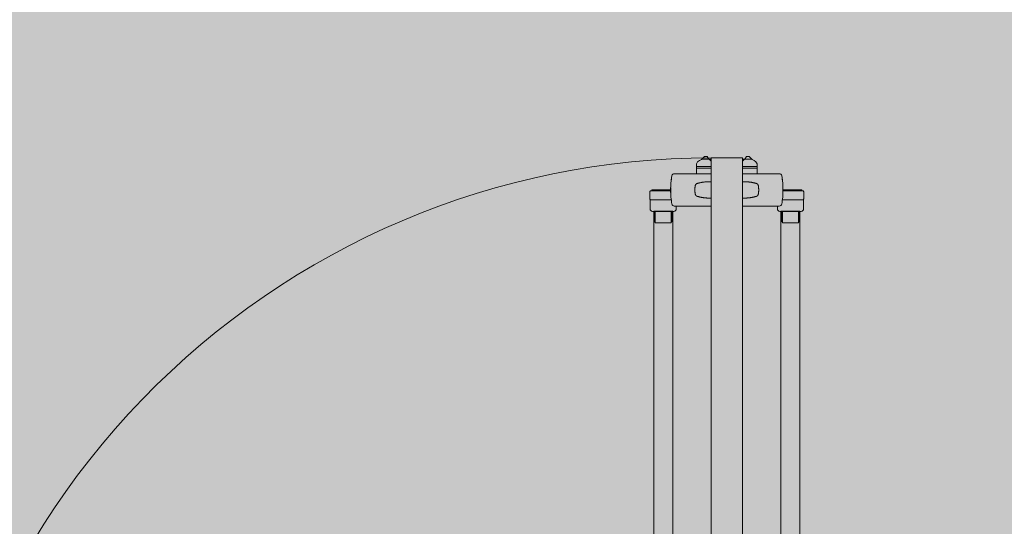
# Model space of a CAD drawing. Units: metres. Extents: x -773 to 0, y -23 to 129.
# Drawn here: x -409 to -408, y 15 to 15 of the extents above; entities that cross this region are included whole.
import ezdxf
from ezdxf import colors
from ezdxf.entities.mleader import LeaderData, LeaderLine
from ezdxf.math import Vec2, Vec3

# ---------------------------------------------------------------- set-up
doc = ezdxf.new("R2010")
doc.units = ezdxf.units.M
doc.header["$MEASUREMENT"] = 0
doc.linetypes.add('DASHED', pattern=[0.75, 0.5, -0.25])
doc.layers.get('0').update_dxf_attribs({"color": 251})
for name, color, linetype, lineweight in [('Divisória Retratil', 6, 'Continuous', 18), ('FERRAGENS', 251, 'Continuous', 5), ('MDF', 31, 'Continuous', 5), ('REVISÂO', 11, 'Continuous', 18), ('ROTA DE FUGA', 70, 'Continuous', 15), ('ÁREA LOCAVEL', 11, 'DASHED', 70)]:
    doc.layers.add(name, color=color, linetype=linetype, lineweight=lineweight)
doc.styles.add('ARIAL', font='ARIALN.TTF')

# ---------------------------------------------------------------- blocks, each defined once
blk = doc.blocks.new('*U228')
at = {"layer": 'FERRAGENS'}
for points in [[(141.4, 889.4), (141.4, 72.5), (164.7, 72.5), (164.7, 889.4)], [(319.8, 889.4), (319.8, 72.5), (296.5, 72.5), (296.5, 889.4)]]:
    blk.add_hatch(color=2, dxfattribs=at).paths.add_polyline_path(points)
at = {"layer": 'FERRAGENS', "color": 2}
for p, q in [((169.4, 935.3), (166.4, 935.3)), ((211.6, 935.3), (169.4, 935.3)), ((249.6, 935.3), (291.8, 935.3)), ((291.8, 935.3), (294.8, 935.3)), ((162, 920.1), (162.1, 920.1)), ((162, 919.9), (162.1, 919.9)), ((162, 919.8), (162, 919.8)), ((162, 917.9), (162, 917.9)), ((162.2, 923.5), (162.3, 923.5)), ((162.2, 923.3), (162.3, 923.3)), ((162.2, 923.1), (162.3, 923.1)), ((162.2, 921.6), (162.2, 921.6)), ((211.6, 925.5), (211.6, 925.5)), ((249.6, 925.5), (249.6, 925.5)), ((299, 923.5), (298.9, 923.5)), ((299, 923.3), (298.9, 923.3)), ((299, 923.1), (298.9, 923.1)), ((299, 921.6), (299, 921.6)), ((299.2, 920.1), (299.1, 920.1)), ((299.2, 919.9), (299.1, 919.9)), ((299.2, 919.8), (299.2, 919.8)), ((299.2, 917.9), (299.2, 917.9)), ((161.9, 913.7), (161.9, 913.7)), ((161.9, 913.3), (161.9, 913.3)), ((161.9, 912.8), (162, 912.8)), ((161.9, 912.5), (162, 912.5)), ((162, 912.6), (162, 912.6)), ((211.6, 905.5), (211.6, 905.5)), ((249.6, 905.5), (249.6, 905.5)), ((299.2, 912.8), (299.2, 912.8)), ((299.2, 912.6), (299.2, 912.6)), ((299.3, 912.5), (299.2, 912.5)), ((299.3, 913.7), (299.3, 913.7)), ((299.3, 913.3), (299.3, 913.3)), ((166.4, 895.8), (169.4, 895.8)), ((169.4, 895.8), (211.6, 895.8)), ((291.8, 895.8), (249.6, 895.8)), ((294.8, 895.8), (291.8, 895.8)), ((142.1, 889.3), (142.1, 877)), ((143, 889.3), (143, 875.8)), ((163.5, 889.3), (163.5, 877)), ((297.7, 889.3), (297.7, 877)), ((318.2, 889.3), (318.2, 875.8)), ((319.1, 889.3), (319.1, 877)), ((141.2, 871.1), (141.4, 57.5)), ((142.7, 876.5), (143, 876.5)), ((162.7, 876.5), (162.7, 875.8)), ((164.5, 871.1), (164.7, 57.5)), ((296.7, 871.1), (296.5, 57.5)), ((298.5, 876.5), (298.5, 875.8)), ((318.5, 876.5), (318.2, 876.5)), ((320, 871.1), (319.8, 57.5))]:
    blk.add_line(p, q, dxfattribs=at)
for points in [[(200.1, 953.2), (202.6, 953.2, 0.298217), (193.4, 947.2), (193.4, 944.2), (211.4, 944.2), (211.4, 950.7), (211.4, 953.2), (208.9, 953.2)], [(261.1, 953.2), (258.6, 953.2, -0.298217), (267.8, 947.2), (267.8, 944.2), (249.8, 944.2), (249.8, 950.7), (249.8, 953.2), (252.3, 953.2)], [(162.6, 903.5), (137.6, 903.5, -0.414214), (136.6, 904.5), (136.6, 913.3, -0.414214), (137.6, 914.3), (161.9, 914.3)], [(136.8, 903.9), (136.8, 892.3, 0.404482), (139.7, 889.3), (165.9, 889.3, 0.404482), (168.8, 892.3), (168.8, 895.8)], [(324.4, 903.9), (324.4, 892.3, -0.404482), (321.5, 889.3), (295.3, 889.3, -0.404482), (292.4, 892.3), (292.4, 895.8)], [(298.6, 903.5), (323.6, 903.5, 0.414214), (324.6, 904.5), (324.6, 913.3, 0.414214), (323.6, 914.3), (299.3, 914.3)]]:
    blk.add_lwpolyline(points, format="xyb", dxfattribs=at)
for points in [[(208.5, 953.2), (206.4, 956.2), (203.4, 956.2), (200.1, 953.2), (199.6, 952.8)], [(202.6, 953.2), (208.9, 953.2), (211.4, 950.7)], [(258.6, 953.2), (252.3, 953.2), (249.8, 950.7)], [(252.7, 953.2), (254.8, 956.2), (257.8, 956.2), (261.1, 953.2), (261.6, 952.8)], [(193.4, 942.2), (193.4, 944.2), (211.6, 944.2), (211.6, 942.2)], [(193.4, 935.3), (193.4, 942.2), (211.6, 942.2), (211.6, 935.3)], [(267.8, 942.2), (267.8, 944.2), (249.6, 944.2), (249.6, 942.2)], [(267.8, 935.3), (267.8, 942.2), (249.6, 942.2), (249.6, 935.3)], [(163.4, 898.2), (163.1, 900.4), (162.8, 902.5), (162.5, 904.7), (162.3, 906.8), (162.1, 909), (162, 911.2), (161.9, 913.3), (161.9, 915.5), (161.9, 917.7), (162, 919.9), (162.1, 922), (162.3, 924.2), (162.5, 926.4), (162.8, 928.5), (163.1, 930.7), (163.4, 932.8)], [(211.5, 932.8), (211.5, 932.8), (211.5, 932.8), (211.5, 932.8), (211.5, 932.8), (211.5, 932.8), (211.5, 932.8), (211.5, 932.8), (211.5, 932.8), (211.5, 932.8), (211.5, 932.8), (211.5, 932.8), (211.6, 932.8), (211.6, 932.8), (211.6, 932.8), (211.6, 932.8), (211.6, 932.8), (211.6, 932.8), (211.6, 932.8), (211.6, 932.8), (211.6, 932.8), (211.6, 932.8), (211.6, 932.8), (211.6, 932.8), (211.6, 932.8), (211.6, 933), (211.6, 933.2), (211.6, 933.3), (211.6, 933.5), (211.6, 933.7), (211.6, 933.8), (211.6, 933.9), (211.6, 934.1), (211.6, 934.2), (211.6, 934.3), (211.6, 934.5), (211.6, 934.6), (211.6, 934.7), (211.6, 934.8), (211.6, 934.9), (211.6, 934.9), (211.6, 935), (211.6, 935.1), (211.6, 935.1), (211.6, 935.2), (211.6, 935.2), (211.6, 935.2), (211.6, 935.2), (211.6, 935.3)], [(249.7, 932.8), (249.7, 932.8), (249.7, 932.8), (249.7, 932.8), (249.7, 932.8), (249.7, 932.8), (249.7, 932.8), (249.7, 932.8), (249.7, 932.8), (249.7, 932.8), (249.7, 932.8), (249.7, 932.8), (249.6, 932.8), (249.6, 932.8), (249.6, 932.8), (249.6, 932.8), (249.6, 932.8), (249.6, 932.8), (249.6, 932.8), (249.6, 932.8), (249.6, 932.8), (249.6, 932.8), (249.6, 932.8), (249.6, 932.8), (249.6, 932.8), (249.6, 933), (249.6, 933.2), (249.6, 933.3), (249.6, 933.5), (249.6, 933.7), (249.6, 933.8), (249.6, 933.9), (249.6, 934.1), (249.6, 934.2), (249.6, 934.3), (249.6, 934.5), (249.6, 934.6), (249.6, 934.7), (249.6, 934.8), (249.6, 934.9), (249.6, 934.9), (249.6, 935), (249.6, 935.1), (249.6, 935.1), (249.6, 935.2), (249.6, 935.2), (249.6, 935.2), (249.6, 935.2), (249.6, 935.3)], [(297.8, 898.2), (298.1, 900.4), (298.4, 902.5), (298.7, 904.7), (298.9, 906.8), (299.1, 909), (299.2, 911.2), (299.3, 913.3), (299.3, 915.5), (299.3, 917.7), (299.2, 919.9), (299.1, 922), (298.9, 924.2), (298.7, 926.4), (298.4, 928.5), (298.1, 930.7), (297.8, 932.8)], [(161.9, 915.7), (138.9, 915.7), (138.9, 914.3)], [(211.6, 925.5), (211.6, 925.5), (211.1, 925.5), (210.6, 925.5), (210.1, 925.5), (209.6, 925.5), (209.1, 925.5), (208.6, 925.5), (208.1, 925.5), (207.6, 925.5), (207.1, 925.5), (206.6, 925.4), (206.1, 925.4), (205.6, 925.4), (205.1, 925.3), (204.6, 925.3), (204.1, 925.2), (203.6, 925.2), (203.1, 925.1), (202.6, 925), (202.1, 925), (201.6, 924.9), (201.1, 924.8), (200.6, 924.8), (200.2, 924.7), (199.7, 924.6), (199.2, 924.5), (198.7, 924.4), (198.2, 924.3), (197.7, 924.2), (197.2, 924.1), (196.7, 924), (196.3, 923.9), (195.8, 923.8), (195.3, 923.6), (194.8, 923.5), (194.3, 923.4), (194.2, 923.3), (194.1, 923.3), (194, 923.2), (193.9, 923.2), (193.7, 923.1), (193.6, 923.1), (193.5, 923), (193.4, 922.9), (193.3, 922.8), (193.2, 922.8), (193.1, 922.7), (193, 922.6), (192.9, 922.5), (192.8, 922.4), (192.7, 922.3), (192.7, 922.2), (192.6, 922), (192.5, 921.9), (192.5, 921.8), (192.4, 921.7), (192.4, 921.6), (192.3, 921.4), (192.3, 921.3), (192.2, 921.2), (192.1, 920.7), (192, 920.3), (192, 919.8), (191.9, 919.3), (191.8, 918.8), (191.7, 918.4), (191.7, 917.9), (191.7, 917.4), (191.6, 916.9), (191.6, 916.5), (191.6, 916), (191.6, 915.5), (191.6, 915), (191.6, 914.6), (191.6, 914.1), (191.7, 913.6), (191.7, 913.1), (191.7, 912.7), (191.8, 912.2), (191.9, 911.7), (192, 911.2), (192, 910.8), (192.1, 910.3), (192.2, 909.8), (192.3, 909.7), (192.3, 909.6), (192.4, 909.5), (192.4, 909.3), (192.5, 909.2), (192.5, 909.1), (192.6, 909), (192.7, 908.9), (192.7, 908.8), (192.8, 908.7), (192.9, 908.5), (193, 908.5), (193.1, 908.4), (193.2, 908.3), (193.3, 908.2), (193.4, 908.1), (193.5, 908), (193.6, 908), (193.7, 907.9), (193.9, 907.8), (194, 907.8), (194.1, 907.7), (194.2, 907.7), (194.3, 907.6), (194.8, 907.5), (195.3, 907.4), (195.8, 907.3), (196.3, 907.1), (196.8, 907), (197.2, 906.9), (197.7, 906.8), (198.2, 906.7), (198.7, 906.6), (199.2, 906.5), (199.7, 906.4), (200.2, 906.3), (200.7, 906.3), (201.1, 906.2), (201.6, 906.1), (202.1, 906), (202.6, 906), (203.1, 905.9), (203.6, 905.9), (204.1, 905.8), (204.6, 905.8), (205.1, 905.7), (205.6, 905.7), (206.1, 905.6), (206.6, 905.6), (207.1, 905.6), (207.6, 905.6), (208.1, 905.5), (208.6, 905.5), (209.1, 905.5), (209.6, 905.5), (210.1, 905.5), (210.6, 905.5), (211.1, 905.5), (211.6, 905.5)], [(211.6, 925.5), (211.6, 925), (211.6, 906.1), (211.6, 905.5)], [(249.6, 925.5), (249.6, 925.5), (250.1, 925.5), (250.6, 925.5), (251.1, 925.5), (251.6, 925.5), (252.1, 925.5), (252.6, 925.5), (253.1, 925.5), (253.6, 925.5), (254.1, 925.5), (254.6, 925.4), (255.1, 925.4), (255.6, 925.4), (256.1, 925.3), (256.6, 925.3), (257.1, 925.2), (257.6, 925.2), (258.1, 925.1), (258.6, 925), (259.1, 925), (259.6, 924.9), (260.1, 924.8), (260.6, 924.8), (261, 924.7), (261.5, 924.6), (262, 924.5), (262.5, 924.4), (263, 924.3), (263.5, 924.2), (264, 924.1), (264.5, 924), (264.9, 923.9), (265.4, 923.8), (265.9, 923.6), (266.4, 923.5), (266.9, 923.4), (267, 923.3), (267.1, 923.3), (267.2, 923.2), (267.3, 923.2), (267.5, 923.1), (267.6, 923.1), (267.7, 923), (267.8, 922.9), (267.9, 922.8), (268, 922.8), (268.1, 922.7), (268.2, 922.6), (268.3, 922.5), (268.4, 922.4), (268.5, 922.3), (268.5, 922.2), (268.6, 922), (268.7, 921.9), (268.7, 921.8), (268.8, 921.7), (268.8, 921.6), (268.9, 921.4), (268.9, 921.3), (269, 921.2), (269.1, 920.7), (269.2, 920.3), (269.2, 919.8), (269.3, 919.3), (269.4, 918.8), (269.5, 918.4), (269.5, 917.9), (269.5, 917.4), (269.6, 916.9), (269.6, 916.5), (269.6, 916), (269.6, 915.5), (269.6, 915), (269.6, 914.6), (269.6, 914.1), (269.5, 913.6), (269.5, 913.1), (269.5, 912.7), (269.4, 912.2), (269.3, 911.7), (269.2, 911.2), (269.2, 910.8), (269.1, 910.3), (269, 909.8), (268.9, 909.7), (268.9, 909.6), (268.8, 909.5), (268.8, 909.3), (268.7, 909.2), (268.7, 909.1), (268.6, 909), (268.5, 908.9), (268.5, 908.8), (268.4, 908.7), (268.3, 908.5), (268.2, 908.5), (268.1, 908.4), (268, 908.3), (267.9, 908.2), (267.8, 908.1), (267.7, 908), (267.6, 908), (267.5, 907.9), (267.3, 907.8), (267.2, 907.8), (267.1, 907.7), (267, 907.7), (266.9, 907.6), (266.4, 907.5), (265.9, 907.4), (265.4, 907.3), (264.9, 907.1), (264.4, 907), (264, 906.9), (263.5, 906.8), (263, 906.7), (262.5, 906.6), (262, 906.5), (261.5, 906.4), (261, 906.3), (260.5, 906.3), (260.1, 906.2), (259.6, 906.1), (259.1, 906), (258.6, 906), (258.1, 905.9), (257.6, 905.9), (257.1, 905.8), (256.6, 905.8), (256.1, 905.7), (255.6, 905.7), (255.1, 905.6), (254.6, 905.6), (254.1, 905.6), (253.6, 905.6), (253.1, 905.5), (252.6, 905.5), (252.1, 905.5), (251.6, 905.5), (251.1, 905.5), (250.6, 905.5), (250.1, 905.5), (249.6, 905.5)], [(249.6, 925.5), (249.6, 925), (249.6, 906.1), (249.6, 905.5)], [(299.3, 915.7), (322.3, 915.7), (322.3, 914.3)], [(211.6, 895.8), (211.6, 895.8), (211.6, 895.8), (211.6, 895.8), (211.6, 895.8), (211.6, 895.9), (211.6, 895.9), (211.6, 896), (211.6, 896.1), (211.6, 896.1), (211.6, 896.2), (211.6, 896.3), (211.6, 896.4), (211.6, 896.6), (211.6, 896.7), (211.6, 896.8), (211.6, 896.9), (211.6, 897.1), (211.6, 897.2), (211.6, 897.4), (211.6, 897.5), (211.6, 897.7), (211.6, 897.9), (211.6, 898), (211.6, 898.2)], [(249.6, 895.8), (249.6, 895.8), (249.6, 895.8), (249.6, 895.8), (249.6, 895.8), (249.6, 895.9), (249.6, 895.9), (249.6, 896), (249.6, 896.1), (249.6, 896.1), (249.6, 896.2), (249.6, 896.3), (249.6, 896.4), (249.6, 896.6), (249.6, 896.7), (249.6, 896.8), (249.6, 896.9), (249.6, 897.1), (249.6, 897.2), (249.6, 897.4), (249.6, 897.5), (249.6, 897.7), (249.6, 897.9), (249.6, 898), (249.6, 898.2)], [(163, 876.5), (162.7, 876.5), (162.7, 889.3)], [(298.2, 876.5), (298.5, 876.5), (298.5, 889.3)], [(142.7, 876.5), (142.5, 876.5), (142.3, 876.6), (142.2, 876.7), (142.2, 876.7), (142.2, 876.8), (142.1, 877)], [(143.5, 875.3), (143.3, 875.3), (143.2, 875.4), (143.1, 875.5), (143, 875.6), (143, 875.7), (143, 875.8)], [(162.2, 875.3), (144.8, 875.3), (143.5, 875.3)], [(162.7, 875.8), (162.7, 875.7), (162.6, 875.6), (162.6, 875.5), (162.5, 875.4), (162.4, 875.3), (162.2, 875.3)], [(163.5, 877), (163.5, 876.8), (163.5, 876.7), (163.4, 876.7), (163.4, 876.6), (163.2, 876.5), (163, 876.5)], [(297.7, 877), (297.7, 876.8), (297.7, 876.7), (297.8, 876.7), (297.8, 876.6), (298, 876.5), (298.2, 876.5)], [(298.5, 875.8), (298.5, 875.7), (298.6, 875.6), (298.6, 875.5), (298.7, 875.4), (298.8, 875.3), (299, 875.3)], [(299, 875.3), (316.4, 875.3), (317.7, 875.3)], [(317.7, 875.3), (317.9, 875.3), (318, 875.4), (318.1, 875.5), (318.2, 875.6), (318.2, 875.7), (318.2, 875.8)], [(318.5, 876.5), (318.7, 876.5), (318.9, 876.6), (319, 876.7), (319, 876.7), (319, 876.8), (319.1, 877)]]:
    blk.add_lwpolyline(points, dxfattribs=at)
for points in [[(162.4, 925.3), (162.4, 925.3), (162.4, 925.3), (162.4, 925.4), (162.4, 925.4), (162.4, 925.5), (162.4, 925.6), (162.5, 925.7), (162.5, 925.8), (162.5, 925.9), (162.5, 926.1), (162.5, 926.2), (162.5, 926.4), (162.5, 926.6), (162.5, 926.7), (162.6, 926.9), (162.6, 927.1), (162.6, 927.3), (162.6, 927.5), (162.7, 927.7), (162.7, 927.9), (162.7, 928.1), (162.7, 928.3), (162.8, 928.6), (162.8, 928.6), (162.8, 928.4), (162.7, 928.2), (162.7, 928), (162.7, 927.9), (162.7, 927.7), (162.6, 927.5), (162.6, 927.4), (162.6, 927.2), (162.6, 927.1), (162.6, 926.9), (162.6, 926.8), (162.6, 926.7), (162.5, 926.5), (162.5, 926.4), (162.5, 926.3), (162.5, 926.2), (162.5, 926.1), (162.5, 926.1), (162.5, 926), (162.5, 925.9), (162.5, 925.9), (162.5, 925.9), (162.5, 925.9), (162.5, 925.9), (162.6, 925.9), (162.6, 925.8), (162.6, 925.8), (162.6, 925.8), (162.6, 925.8), (162.6, 925.7), (162.6, 925.7), (162.6, 925.7), (162.6, 925.7), (162.6, 925.6), (162.6, 925.6), (162.6, 925.6), (162.5, 925.6), (162.5, 925.5), (162.5, 925.5), (162.5, 925.5), (162.5, 925.5), (162.5, 925.4), (162.5, 925.4), (162.5, 925.4), (162.5, 925.4), (162.5, 925.3), (162.5, 925.3), (162.5, 925.3), (162.5, 925.3), (162.4, 925.3)], [(298.8, 925.3), (298.8, 925.3), (298.8, 925.3), (298.8, 925.4), (298.8, 925.4), (298.8, 925.5), (298.8, 925.6), (298.7, 925.7), (298.7, 925.8), (298.7, 925.9), (298.7, 926.1), (298.7, 926.2), (298.7, 926.4), (298.7, 926.6), (298.7, 926.7), (298.6, 926.9), (298.6, 927.1), (298.6, 927.3), (298.6, 927.5), (298.5, 927.7), (298.5, 927.9), (298.5, 928.1), (298.5, 928.3), (298.4, 928.6), (298.4, 928.6), (298.4, 928.4), (298.5, 928.2), (298.5, 928), (298.5, 927.9), (298.5, 927.7), (298.6, 927.5), (298.6, 927.4), (298.6, 927.2), (298.6, 927.1), (298.6, 926.9), (298.6, 926.8), (298.6, 926.7), (298.7, 926.5), (298.7, 926.4), (298.7, 926.3), (298.7, 926.2), (298.7, 926.1), (298.7, 926.1), (298.7, 926), (298.7, 925.9), (298.7, 925.9), (298.7, 925.9), (298.7, 925.9), (298.7, 925.9), (298.6, 925.9), (298.6, 925.8), (298.6, 925.8), (298.6, 925.8), (298.6, 925.8), (298.6, 925.7), (298.6, 925.7), (298.6, 925.7), (298.6, 925.7), (298.6, 925.6), (298.6, 925.6), (298.6, 925.6), (298.7, 925.6), (298.7, 925.5), (298.7, 925.5), (298.7, 925.5), (298.7, 925.5), (298.7, 925.4), (298.7, 925.4), (298.7, 925.4), (298.7, 925.4), (298.7, 925.3), (298.7, 925.3), (298.7, 925.3), (298.7, 925.3), (298.8, 925.3)], [(161.9, 912.5), (161.9, 912.5), (161.9, 912.6), (161.9, 912.6), (161.9, 912.6), (161.9, 912.7), (161.9, 912.7), (161.9, 912.7), (161.9, 912.7), (161.9, 912.8), (161.9, 912.8), (161.9, 912.8), (161.9, 912.9), (161.9, 912.9), (161.9, 912.9), (161.9, 913), (161.9, 913), (161.9, 913), (161.9, 913.1), (161.9, 913.1), (161.9, 913.1), (161.9, 913.2), (161.9, 913.2), (161.9, 913.3), (161.9, 913.7), (161.9, 914.2), (161.9, 914.6), (161.9, 915.1), (161.9, 915.7), (161.9, 916.1), (161.9, 916.6), (161.9, 917.1), (161.9, 917.5), (161.9, 917.8), (161.9, 918.1), (162, 918.3), (162, 918.4), (162, 918.5), (162, 918.4), (162, 918.3), (162, 918.1), (162, 917.9), (162, 917.6), (162, 917.2), (162, 916.8), (162, 916.3), (162, 915.8), (162, 915.3), (162, 914.8), (162, 914.3), (162, 913.8), (162, 913.4), (162, 913), (162, 912.7), (162, 912.4), (162, 912.2), (162, 912), (162, 912), (162, 912), (162, 912.1), (162, 912.3), (162, 912.5), (161.9, 912.8), (161.9, 912.8), (161.9, 912.7), (161.9, 912.7), (161.9, 912.6), (161.9, 912.6), (161.9, 912.6), (162, 912.5), (162, 912.5), (162, 912.4), (162, 912.4), (162, 912.4), (162, 912.3), (162, 912.3), (162, 912.3), (162, 912.2), (162, 912.2), (162, 912.2), (162, 912.1), (162, 912.1), (162, 912.1), (162, 912), (162, 912), (162, 912), (162, 912), (162, 912), (162, 912), (162, 912), (162, 912), (162, 912.1), (162, 912.1), (162, 912.1), (162, 912.1), (162, 912.2), (162, 912.2), (162, 912.2), (161.9, 912.2), (161.9, 912.3), (161.9, 912.3), (161.9, 912.3), (161.9, 912.3), (161.9, 912.3), (161.9, 912.4), (161.9, 912.4), (161.9, 912.4), (161.9, 912.4), (161.9, 912.5), (161.9, 912.5), (161.9, 912.5)], [(161.9, 914.6), (161.9, 914.5), (161.9, 914.5), (161.9, 914.4), (161.9, 914.4), (161.9, 914.3), (161.9, 914.2), (161.9, 914.2), (161.9, 914.1), (161.9, 914.1), (161.9, 914), (161.9, 913.9), (161.9, 913.9), (161.9, 913.8), (161.9, 913.8), (161.9, 913.7), (161.9, 913.6), (161.9, 913.6), (161.9, 913.5), (161.9, 913.5), (161.9, 913.4), (161.9, 913.4), (161.9, 913.3), (161.9, 913.3), (162, 913), (162, 912.7), (162, 912.6), (162, 912.6), (162, 912.6), (162, 912.8), (162, 913), (162, 913.3), (162, 913.7), (162, 914.1), (162, 914.6), (162, 915.1), (162, 915.6), (162, 916.1), (162, 916.5), (162, 916.9), (162, 917.3), (162, 917.6), (162, 917.7), (162, 917.8), (162, 917.8), (162, 917.8), (161.9, 917.6), (161.9, 917.3), (161.9, 917), (161.9, 916.6), (161.9, 916.1), (161.9, 915.6), (161.9, 915.1), (161.9, 914.6), (161.9, 914.2), (161.9, 913.7), (161.9, 913.8), (161.9, 913.8), (161.9, 913.9), (161.9, 913.9), (161.9, 913.9), (161.9, 914), (161.9, 914), (161.9, 914.1), (161.9, 914.1), (161.9, 914.2), (161.9, 914.2), (161.9, 914.3), (161.9, 914.3), (161.9, 914.4), (161.9, 914.4), (161.9, 914.5), (161.9, 914.5), (161.9, 914.6), (161.9, 914.6), (161.9, 914.7), (161.9, 914.7), (161.9, 914.8), (161.9, 914.8), (161.9, 914.9), (161.9, 914.9), (161.9, 914.9), (161.9, 914.8), (161.9, 914.8), (161.9, 914.8), (161.9, 914.8), (161.9, 914.8), (161.9, 914.8), (161.9, 914.8), (161.9, 914.8), (161.9, 914.8), (161.9, 914.8), (161.9, 914.8), (161.9, 914.8), (161.9, 914.7), (161.9, 914.7), (161.9, 914.7), (161.9, 914.7), (161.9, 914.7), (161.9, 914.7), (161.9, 914.7), (161.9, 914.7), (161.9, 914.7), (161.9, 914.7)], [(162.2, 923.3), (162.2, 923.3), (162.2, 923.3), (162.2, 923.3), (162.2, 923.3), (162.2, 923.3), (162.2, 923.3), (162.2, 923.4), (162.2, 923.4), (162.2, 923.4), (162.2, 923.4), (162.2, 923.4), (162.2, 923.4), (162.2, 923.4), (162.2, 923.4), (162.2, 923.4), (162.2, 923.4), (162.2, 923.4), (162.2, 923.4), (162.2, 923.4), (162.2, 923.4), (162.2, 923.4), (162.2, 923.5), (162.2, 923.5), (162.2, 923.5), (162.2, 923.5), (162.2, 923.5), (162.2, 923.6), (162.2, 923.6), (162.2, 923.6), (162.2, 923.6), (162.2, 923.7), (162.2, 923.7), (162.2, 923.7), (162.2, 923.7), (162.2, 923.8), (162.2, 923.8), (162.2, 923.8), (162.2, 923.8), (162.3, 923.9), (162.3, 923.9), (162.3, 923.9), (162.3, 923.9), (162.3, 924), (162.3, 924), (162.3, 924), (162.3, 924), (162.3, 924.1), (162.3, 924), (162.3, 924), (162.3, 924), (162.3, 924), (162.3, 923.9), (162.3, 923.9), (162.3, 923.8), (162.3, 923.8), (162.3, 923.7), (162.3, 923.6), (162.3, 923.5), (162.3, 923.5), (162.3, 923.4), (162.3, 923.3), (162.3, 923.2), (162.3, 923), (162.3, 922.9), (162.3, 922.8), (162.3, 922.7), (162.3, 922.5), (162.2, 922.4), (162.2, 922.2), (162.2, 922.1), (162.2, 921.9), (162.2, 921.9), (162.2, 921.9), (162.2, 921.8), (162.2, 921.8), (162.2, 921.8), (162.2, 921.8), (162.2, 921.7), (162.2, 921.7), (162.2, 921.7), (162.2, 921.7), (162.2, 921.6), (162.2, 921.6), (162.2, 921.6), (162.2, 921.5), (162.2, 921.5), (162.2, 921.5), (162.2, 921.5), (162.2, 921.4), (162.2, 921.4), (162.2, 921.4), (162.2, 921.4), (162.2, 921.3), (162.2, 921.3), (162.2, 921.3), (162.2, 921.1), (162.2, 921), (162.2, 920.8), (162.1, 920.7), (162.1, 920.5), (162.1, 920.4), (162.1, 920.3), (162.1, 920.2), (162.1, 920.1), (162.1, 919.9), (162, 919.8), (162, 919.8), (162, 919.7), (162, 919.6), (162, 919.5), (162, 919.4), (162, 919.4), (162, 919.3), (162, 919.3), (162, 919.2), (162, 919.2), (162, 919.2), (162, 919.2), (162, 919.2), (162, 919.2), (162, 919.2), (162, 919.2), (162, 919.3), (162, 919.3), (162, 919.3), (162, 919.3), (162, 919.4), (162, 919.4), (162, 919.4), (162, 919.4), (162, 919.5), (162, 919.5), (162, 919.5), (162, 919.5), (162, 919.6), (162, 919.6), (162, 919.6), (162, 919.6), (162, 919.7), (162, 919.7), (162, 919.7), (162, 919.7), (162, 919.8), (162, 919.8), (162, 919.8), (162, 919.8), (162, 919.8), (162, 919.8), (162, 919.8), (162, 919.8), (162, 919.8), (162, 919.8), (162, 919.8), (162, 919.8), (162, 919.8), (162, 919.8), (162, 919.8), (162, 919.8), (162, 919.9), (162, 919.9), (162, 919.9), (162, 919.9), (162, 919.9), (162, 919.9), (162, 919.9), (162, 919.9), (162, 919.9), (162, 920.1), (162, 920.2), (162, 920.4), (162, 920.5), (162.1, 920.6), (162.1, 920.8), (162.1, 920.9), (162.1, 921.1), (162.1, 921.2), (162.1, 921.3), (162.1, 921.5), (162.1, 921.6), (162.1, 921.7), (162.1, 921.9), (162.1, 922), (162.1, 922.2), (162.2, 922.3), (162.2, 922.4), (162.2, 922.6), (162.2, 922.7), (162.2, 922.9), (162.2, 923), (162.2, 923.1), (162.2, 923.3)], [(162.2, 921.7), (162.2, 921.8), (162.2, 921.9), (162.2, 921.9), (162.2, 922), (162.2, 922.1), (162.2, 922.2), (162.2, 922.2), (162.2, 922.3), (162.2, 922.4), (162.2, 922.5), (162.2, 922.5), (162.2, 922.6), (162.2, 922.6), (162.2, 922.7), (162.2, 922.8), (162.2, 922.8), (162.2, 922.9), (162.2, 922.9), (162.2, 923), (162.2, 923), (162.2, 923.1), (162.2, 923.1), (162.2, 923.1), (162.2, 923), (162.2, 922.9), (162.2, 922.8), (162.2, 922.6), (162.2, 922.5), (162.2, 922.4), (162.2, 922.2), (162.2, 922.1), (162.1, 922), (162.1, 921.9), (162.1, 921.7), (162.1, 921.6), (162.1, 921.5), (162.1, 921.3), (162.1, 921.2), (162.1, 921.1), (162.1, 921), (162.1, 920.8), (162.1, 920.7), (162.1, 920.6), (162.1, 920.5), (162, 920.3), (162, 920.2), (162, 920.1), (162, 920.1), (162, 920.1), (162, 920.2), (162.1, 920.2), (162.1, 920.3), (162.1, 920.3), (162.1, 920.4), (162.1, 920.4), (162.1, 920.5), (162.1, 920.6), (162.1, 920.6), (162.1, 920.7), (162.1, 920.8), (162.1, 920.8), (162.1, 920.9), (162.1, 921), (162.1, 921), (162.1, 921.1), (162.2, 921.2), (162.2, 921.3), (162.2, 921.3), (162.2, 921.4), (162.2, 921.5), (162.2, 921.6)], [(299, 923.3), (299, 923.3), (299, 923.3), (299, 923.3), (299, 923.3), (299, 923.3), (299, 923.3), (299, 923.4), (299, 923.4), (299, 923.4), (299, 923.4), (299, 923.4), (299, 923.4), (299, 923.4), (299, 923.4), (299, 923.4), (299, 923.4), (299, 923.4), (299, 923.4), (299, 923.4), (299, 923.4), (299, 923.4), (299, 923.5), (299, 923.5), (299, 923.5), (299, 923.5), (299, 923.5), (299, 923.6), (299, 923.6), (299, 923.6), (299, 923.6), (299, 923.7), (299, 923.7), (299, 923.7), (299, 923.7), (299, 923.8), (299, 923.8), (299, 923.8), (298.9, 923.8), (298.9, 923.9), (298.9, 923.9), (298.9, 923.9), (298.9, 923.9), (298.9, 924), (298.9, 924), (298.9, 924), (298.9, 924), (298.9, 924.1), (298.9, 924), (298.9, 924), (298.9, 924), (298.9, 924), (298.9, 923.9), (298.9, 923.9), (298.9, 923.8), (298.9, 923.8), (298.9, 923.7), (298.9, 923.6), (298.9, 923.5), (298.9, 923.5), (298.9, 923.4), (298.9, 923.3), (298.9, 923.2), (298.9, 923), (298.9, 922.9), (298.9, 922.8), (298.9, 922.7), (298.9, 922.5), (298.9, 922.4), (299, 922.2), (299, 922.1), (299, 921.9), (299, 921.9), (299, 921.9), (299, 921.8), (299, 921.8), (299, 921.8), (299, 921.8), (299, 921.7), (299, 921.7), (299, 921.7), (299, 921.7), (299, 921.6), (299, 921.6), (299, 921.6), (299, 921.5), (299, 921.5), (299, 921.5), (299, 921.5), (299, 921.4), (299, 921.4), (299, 921.4), (299, 921.4), (299, 921.3), (299, 921.3), (299, 921.3), (299, 921.1), (299, 921), (299, 920.8), (299.1, 920.7), (299.1, 920.5), (299.1, 920.4), (299.1, 920.3), (299.1, 920.2), (299.1, 920.1), (299.1, 919.9), (299.2, 919.8), (299.2, 919.8), (299.2, 919.7), (299.2, 919.6), (299.2, 919.5), (299.2, 919.4), (299.2, 919.4), (299.2, 919.3), (299.2, 919.3), (299.2, 919.2), (299.2, 919.2), (299.2, 919.2), (299.2, 919.2), (299.2, 919.2), (299.2, 919.2), (299.2, 919.2), (299.2, 919.2), (299.2, 919.3), (299.2, 919.3), (299.2, 919.3), (299.2, 919.3), (299.2, 919.4), (299.2, 919.4), (299.2, 919.4), (299.2, 919.4), (299.2, 919.5), (299.2, 919.5), (299.2, 919.5), (299.2, 919.5), (299.2, 919.6), (299.2, 919.6), (299.2, 919.6), (299.2, 919.6), (299.2, 919.7), (299.2, 919.7), (299.2, 919.7), (299.2, 919.7), (299.2, 919.8), (299.2, 919.8), (299.2, 919.8), (299.2, 919.8), (299.2, 919.8), (299.2, 919.8), (299.2, 919.8), (299.2, 919.8), (299.2, 919.8), (299.2, 919.8), (299.2, 919.8), (299.2, 919.8), (299.2, 919.8), (299.2, 919.8), (299.2, 919.8), (299.2, 919.8), (299.2, 919.9), (299.2, 919.9), (299.2, 919.9), (299.2, 919.9), (299.2, 919.9), (299.2, 919.9), (299.2, 919.9), (299.2, 919.9), (299.2, 919.9), (299.2, 920.1), (299.2, 920.2), (299.2, 920.4), (299.2, 920.5), (299.1, 920.6), (299.1, 920.8), (299.1, 920.9), (299.1, 921.1), (299.1, 921.2), (299.1, 921.3), (299.1, 921.5), (299.1, 921.6), (299.1, 921.7), (299.1, 921.9), (299.1, 922), (299.1, 922.2), (299, 922.3), (299, 922.4), (299, 922.6), (299, 922.7), (299, 922.9), (299, 923), (299, 923.1), (299, 923.3)], [(299, 921.7), (299, 921.8), (299, 921.9), (299, 921.9), (299, 922), (299, 922.1), (299, 922.2), (299, 922.2), (299, 922.3), (299, 922.4), (299, 922.5), (299, 922.5), (299, 922.6), (299, 922.6), (299, 922.7), (299, 922.8), (299, 922.8), (299, 922.9), (299, 922.9), (299, 923), (299, 923), (299, 923.1), (299, 923.1), (299, 923.1), (299, 923), (299, 922.9), (299, 922.8), (299, 922.6), (299, 922.5), (299, 922.4), (299, 922.2), (299, 922.1), (299.1, 922), (299.1, 921.9), (299.1, 921.7), (299.1, 921.6), (299.1, 921.5), (299.1, 921.3), (299.1, 921.2), (299.1, 921.1), (299.1, 921), (299.1, 920.8), (299.1, 920.7), (299.1, 920.6), (299.1, 920.5), (299.2, 920.3), (299.2, 920.2), (299.2, 920.1), (299.2, 920.1), (299.2, 920.1), (299.2, 920.2), (299.1, 920.2), (299.1, 920.3), (299.1, 920.3), (299.1, 920.4), (299.1, 920.4), (299.1, 920.5), (299.1, 920.6), (299.1, 920.6), (299.1, 920.7), (299.1, 920.8), (299.1, 920.8), (299.1, 920.9), (299.1, 921), (299.1, 921), (299.1, 921.1), (299, 921.2), (299, 921.3), (299, 921.3), (299, 921.4), (299, 921.5), (299, 921.6)], [(299.3, 912.5), (299.3, 912.5), (299.3, 912.6), (299.3, 912.6), (299.3, 912.6), (299.3, 912.7), (299.3, 912.7), (299.3, 912.7), (299.3, 912.7), (299.3, 912.8), (299.3, 912.8), (299.3, 912.8), (299.3, 912.9), (299.3, 912.9), (299.3, 912.9), (299.3, 913), (299.3, 913), (299.3, 913), (299.3, 913.1), (299.3, 913.1), (299.3, 913.1), (299.3, 913.2), (299.3, 913.2), (299.3, 913.3), (299.3, 913.7), (299.3, 914.2), (299.3, 914.6), (299.3, 915.1), (299.3, 915.7), (299.3, 916.1), (299.3, 916.6), (299.3, 917.1), (299.3, 917.5), (299.3, 917.8), (299.2, 918.1), (299.2, 918.3), (299.2, 918.4), (299.2, 918.5), (299.2, 918.4), (299.2, 918.3), (299.2, 918.1), (299.2, 917.9), (299.2, 917.6), (299.2, 917.2), (299.2, 916.8), (299.2, 916.3), (299.2, 915.8), (299.2, 915.3), (299.2, 914.8), (299.2, 914.3), (299.2, 913.8), (299.2, 913.4), (299.2, 913), (299.2, 912.7), (299.2, 912.4), (299.2, 912.2), (299.2, 912), (299.2, 912), (299.2, 912), (299.2, 912.1), (299.2, 912.3), (299.2, 912.5), (299.2, 912.8), (299.2, 912.8), (299.2, 912.7), (299.2, 912.7), (299.2, 912.6), (299.2, 912.6), (299.2, 912.6), (299.2, 912.5), (299.2, 912.5), (299.2, 912.4), (299.2, 912.4), (299.2, 912.4), (299.2, 912.3), (299.2, 912.3), (299.2, 912.3), (299.2, 912.2), (299.2, 912.2), (299.2, 912.2), (299.2, 912.1), (299.2, 912.1), (299.2, 912.1), (299.2, 912), (299.2, 912), (299.2, 912), (299.2, 912), (299.2, 912), (299.2, 912), (299.2, 912), (299.2, 912), (299.2, 912.1), (299.2, 912.1), (299.2, 912.1), (299.2, 912.1), (299.2, 912.2), (299.2, 912.2), (299.2, 912.2), (299.2, 912.2), (299.2, 912.3), (299.2, 912.3), (299.2, 912.3), (299.2, 912.3), (299.3, 912.3), (299.3, 912.4), (299.3, 912.4), (299.3, 912.4), (299.3, 912.4), (299.3, 912.5), (299.3, 912.5), (299.3, 912.5)], [(299.3, 914.6), (299.3, 914.5), (299.3, 914.5), (299.3, 914.4), (299.3, 914.4), (299.3, 914.3), (299.3, 914.2), (299.3, 914.2), (299.3, 914.1), (299.3, 914.1), (299.3, 914), (299.3, 913.9), (299.3, 913.9), (299.3, 913.8), (299.3, 913.8), (299.3, 913.7), (299.3, 913.6), (299.3, 913.6), (299.3, 913.5), (299.3, 913.5), (299.3, 913.4), (299.3, 913.4), (299.3, 913.3), (299.3, 913.3), (299.2, 913), (299.2, 912.7), (299.2, 912.6), (299.2, 912.6), (299.2, 912.6), (299.2, 912.8), (299.2, 913), (299.2, 913.3), (299.2, 913.7), (299.2, 914.1), (299.2, 914.6), (299.2, 915.1), (299.2, 915.6), (299.2, 916.1), (299.2, 916.5), (299.2, 916.9), (299.2, 917.3), (299.2, 917.6), (299.2, 917.7), (299.2, 917.8), (299.2, 917.8), (299.2, 917.8), (299.3, 917.6), (299.3, 917.3), (299.3, 917), (299.3, 916.6), (299.3, 916.1), (299.3, 915.6), (299.3, 915.1), (299.3, 914.6), (299.3, 914.2), (299.3, 913.7), (299.3, 913.8), (299.3, 913.8), (299.3, 913.9), (299.3, 913.9), (299.3, 913.9), (299.3, 914), (299.3, 914), (299.3, 914.1), (299.3, 914.1), (299.3, 914.2), (299.3, 914.2), (299.3, 914.3), (299.3, 914.3), (299.3, 914.4), (299.3, 914.4), (299.3, 914.5), (299.3, 914.5), (299.3, 914.6), (299.3, 914.6), (299.3, 914.7), (299.3, 914.7), (299.3, 914.8), (299.3, 914.8), (299.3, 914.9), (299.3, 914.9), (299.3, 914.9), (299.3, 914.8), (299.3, 914.8), (299.3, 914.8), (299.3, 914.8), (299.3, 914.8), (299.3, 914.8), (299.3, 914.8), (299.3, 914.8), (299.3, 914.8), (299.3, 914.8), (299.3, 914.8), (299.3, 914.8), (299.3, 914.7), (299.3, 914.7), (299.3, 914.7), (299.3, 914.7), (299.3, 914.7), (299.3, 914.7), (299.3, 914.7), (299.3, 914.7), (299.3, 914.7), (299.3, 914.7)], [(164.7, 889.4), (141.4, 889.4), (141.4, 57.5), (164.7, 57.5)], [(296.5, 889.4), (319.8, 889.4), (319.8, 57.5), (296.5, 57.5)]]:
    blk.add_lwpolyline(points, close=True, dxfattribs=at)
for centre, radius, start, end in [((249.6, -12.8), 967.5, 358.0777, 90), ((166.4, 932.3), 3, 90, 169.7339), ((294.8, 932.3), 3, 10.2661, 90), ((166.4, 898.8), 3, 190.3254, 270), ((294.8, 898.8), 3, 270, 349.6746)]:
    blk.add_arc(centre, radius, start, end, dxfattribs=at)
for points, weights, knots in [([(211.6, 931), (211.6, 931), (211.6, 931), (211.6, 934.7), (211.6, 938.3)], [1, 1, 1, 0.999239018782, 1], [0, 0, 0, 1, 1, 1.07803, 1.07803, 1.07803]), ([(249.6, 931), (249.6, 931), (249.6, 931), (249.6, 934.7), (249.6, 938.3)], [1, 1, 1, 0.999239018782, 1], [0, 0, 0, 1, 1, 1.07803, 1.07803, 1.07803]), ([(211.6, 903.7), (211.6, 907.3), (211.6, 911), (211.6, 911), (211.6, 911)], [1, 0.999244193618, 1, 1, 1], [0, 0, 0, 0.077764, 0.077764, 1.077764, 1.077764, 1.077764]), ([(249.6, 903.7), (249.6, 907.3), (249.6, 911), (249.6, 911), (249.6, 911)], [1, 0.999244193618, 1, 1, 1], [0, 0, 0, 0.077764, 0.077764, 1.077764, 1.077764, 1.077764])]:
    blk.add_rational_spline(points, weights, degree=2, knots=knots, dxfattribs=at)
at = {"layer": 'MDF'}
blk.add_lwpolyline([(249.6, -45.2), (249.6, 954.8), (211.6, 954.8), (211.6, -45.2)], close=True, dxfattribs=at)
blk = doc.blocks.new('_Open30')
at = {"color": 0, "linetype": 'ByBlock', "lineweight": -2}
for p, q in [((-1, 0.2679), (0, 0)), ((0, 0), (-1, -0.2679)), ((0, 0), (-1, 0))]:
    blk.add_line(p, q, dxfattribs=at)

msp = doc.modelspace()

# ---------------------------------------------------------------- hatches: boundary and pattern name
at = {"layer": 'ROTA DE FUGA', "linetype": 'ByBlock', "ltscale": 3, "transparency": 33554534}
h = msp.add_hatch(color=256, dxfattribs=at)
h.dxf.hatch_style = 1
h.paths.add_polyline_path([(-405.9448, 84.838), (-405.9448, 86.578), (-411.7929, 86.5776), (-411.7929, 84.8376), (-411.7929, 84.838), (-411.7929, 82.948), (-410.7929, 82.948), (-410.7929, 82.828), (-410.7929, 42.578), (-442.5672, 42.578), (-442.583, 38.578), (-410.7929, 38.578), (-410.7929, 14.328), (-406.7929, 14.328), (-406.7929, 38.578), (-390.7929, 38.578), (-386.7927, 38.578), (-386.7929, 42.578), (-406.7929, 42.578), (-406.7929, 82.948), (-405.9448, 82.948)])
h.paths.add_polyline_path([(-406.7929, 19.328), (-405.7929, 19.328), (-405.7929, 14.328), (-406.7929, 14.328)], flags=17)
at = {"layer": 'ÁREA LOCAVEL', "linetype": 'Continuous', "ltscale": 3, "transparency": 33554534}
h = msp.add_hatch(color=256, dxfattribs=at)
h.dxf.hatch_style = 1
h.paths.add_polyline_path([(-442.7925, 14.3284), (-442.7925, 86.3286), (-422.5675, 86.3286), (-422.5675, 86.5778), (-411.7925, 86.5786), (-411.7925, 86.7836), (-405.9444, 86.7836), (-405.9444, 86.5786), (-386.7925, 86.5786), (-386.7922, 86.3286), (-314.7922, 86.3286), (-314.791, 29.0323), (-310.6008, 29.0323), (-310.6008, 13.5749), (-314.7909, 13.5772), (-314.7909, 14.3284)])

# ---------------------------------------------------------------- block references
at = {"layer": 'Divisória Retratil', "xscale": -0.001, "yscale": 0.001, "zscale": 0.001, "rotation": 359.9999999999999}
msp.add_blockref('*U228', (-408.3597, 14.3733), dxfattribs=at)

# ---------------------------------------------------------------- leaders
at = {"layer": 'REVISÂO'}
ml = msp.add_multileader_mtext('Standard', dxfattribs=at)
ml.set_content('GUARDA DAS \\PDIVISÓRIAS', color=256, style='ARIAL')
ml.set_leader_properties()
ml.set_arrow_properties(name='OPEN30')
ml.build(insert=Vec2(0, 0))
ml.multileader.update_dxf_attribs({"text_left_attachment_type": 2, "text_right_attachment_type": 2, "dogleg_length": 0.36, "arrow_head_size": 0.5221})
ctx = ml.context
ctx.base_point, ctx.char_height, ctx.arrow_head_size, ctx.landing_gap_size, ctx.plane_origin, ctx.plane_x_axis, ctx.plane_y_axis = Vec3(-441.9765, 14.8033), 0.313253, 0.5221, 0.0522, Vec3(-443.4468, 1.752), Vec3(0, 1), Vec3(-1, 0)
ctx.left_attachment, ctx.right_attachment, ctx.text_align_type = 2, 2, 1
notes = []
notes.append((ctx, [(0, (0, 0, 0), (0, 0), (1, 0), 1, [])]))
ctx.mtext.insert, ctx.mtext.text_direction, ctx.mtext.rotation, ctx.mtext.width, ctx.mtext.alignment, ctx.mtext.flow_direction = Vec3(-442.4402, 16.0224), Vec3(0, 1), 1.570796, 2.327052, 2, 5
for ctx, leaders in notes:
    for number, flags, end, landing, length, lines in leaders:
        leader = LeaderData()
        leader.index, (leader.has_last_leader_line, leader.has_dogleg_vector, leader.attachment_direction) = number, flags
        leader.last_leader_point, leader.dogleg_vector, leader.dogleg_length = Vec3(end), Vec3(landing), length
        for number, points, colour, breaks in lines:
            line = LeaderLine()
            line.index, line.vertices, line.color, line.breaks = number, Vec3.list(points), colors.encode_raw_color(colour), breaks
            leader.lines.append(line)
        ctx.leaders.append(leader)

doc.saveas('drawing.dxf')
